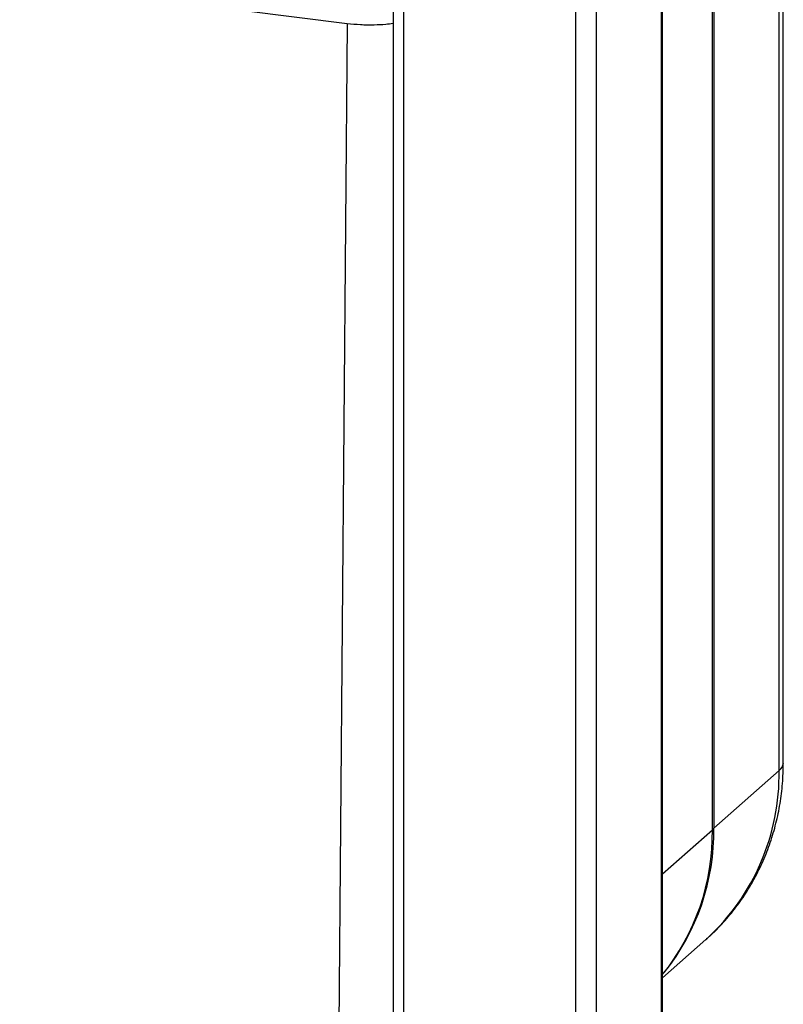
# Paper-space layout '_Dimetric' of a CAD drawing. Units: millimetres. Extents: x -242 to 274, y -889 to 136.
# Drawn here: x 74 to 215, y -280 to -97 of the extents above; entities that cross this region are included whole.
import ezdxf

# ---------------------------------------------------------------- set-up
doc = ezdxf.new("R2010")
doc.units = ezdxf.units.MM

psp = doc.layouts.new('_Dimetric')

# ---------------------------------------------------------------- linework, layer by layer
at = {"color": 7, "linetype": 'Continuous', "lineweight": 25}
for p, q in [((192.77, 46.29), (192.77, -849.38)), ((192.97, -849.02), (192.97, 46.64)), ((143.14, 40.05), (143.14, -855.62)), ((145.08, 39.11), (145.08, -856.55)), ((176.89, 35.11), (176.89, -860.56)), ((180.75, 35.69), (180.75, -859.98)), ((-185.25, -57.78), (134.66, -98.09)), ((215.34, -234.84), (215.34, -59.95)), ((214.57, -236.26), (214.57, -61.37)), ((202.23, -247.23), (202.23, -75.17)), ((202.49, -74.84), (202.49, -246.91)), ((134.66, -98.09), (132.91, -305.31)), ((202.49, -246.91), (214.57, -236.26)), ((192.97, -255.4), (202.23, -247.23)), ((192.97, -274.64), (201.01, -267.55)), ((201.01, -267.55), (201.18, -267.4))]:
    psp.add_line(p, q, dxfattribs=at)
for centre, radius, start, end in [((213.53, -234.77), 1.82, 304.9445, 357.6076), ((173.23, -236.93), 41.34, 312.532, 0.9325), ((160.32, -247.78), 41.91, 321.1502, 0.7545), ((160.57, -247.45), 41.93, 321.4574, 0.7497)]:
    psp.add_arc(centre, radius, start, end, dxfattribs=at)
for points, knots in [([(134.66, -98.09), (135.48, -98.17), (136.69, -98.3), (138.39, -98.35), (139.96, -98.34), (141.58, -98.27), (142.7, -98.13), (143.14, -98.07)], [0, 0, 0, 0, 0.294765, 0.439996, 0.585958, 0.837524, 1, 1, 1, 1]), ([(201.16, -267.36), (201.69, -266.9), (203.11, -265.65), (205.19, -263.35), (207.42, -260.5), (209.38, -257.45), (211.09, -254.24), (212.52, -250.87), (213.67, -247.38), (214.54, -243.77), (215.1, -240.08), (215.32, -237.09), (215.34, -235.34), (215.34, -234.84)], [0, 0, 0, 0, 0.057573, 0.157381, 0.257168, 0.357009, 0.456972, 0.557118, 0.657496, 0.758144, 0.859085, 0.960328, 1, 1, 1, 1])]:
    psp.add_open_spline(points, degree=3, knots=knots, dxfattribs=at)

doc.saveas('drawing.dxf')
